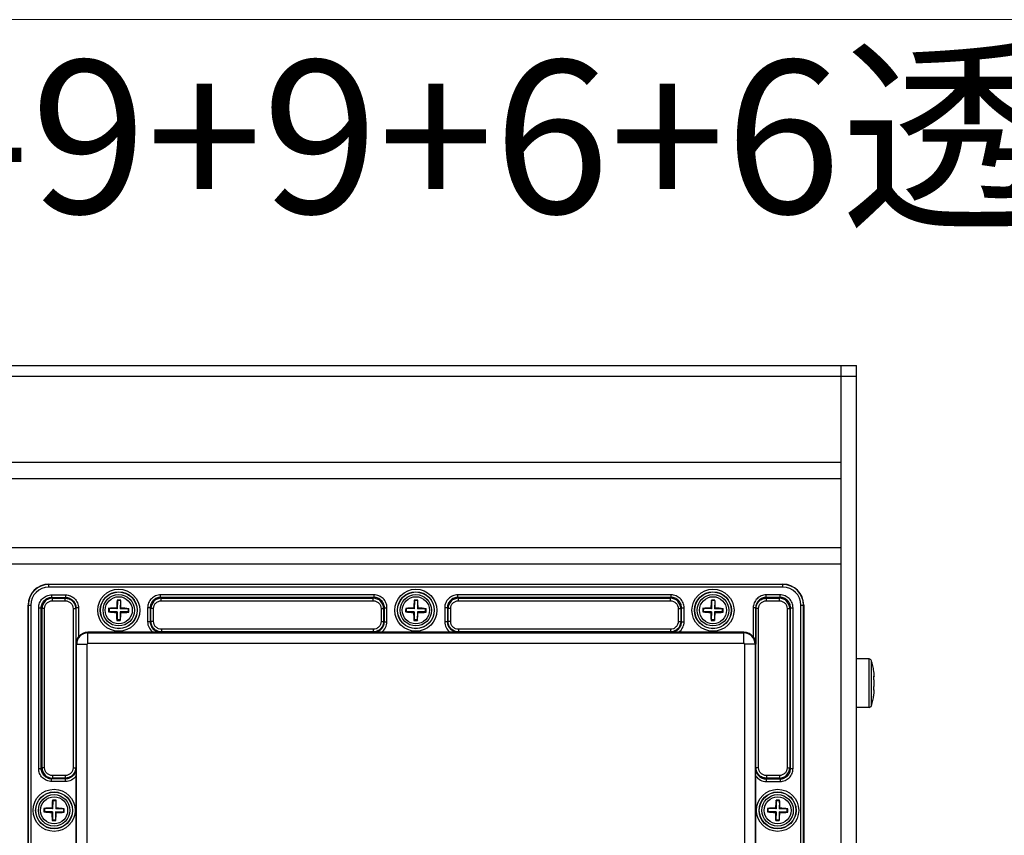
# Model space of a CAD drawing. Units: inches. Extents: x 197 to 15967, y -8417 to 4933.
# Drawn here: x 14629 to 14818, y -6334 to -6178 of the extents above; entities that cross this region are included whole.
import ezdxf

# ---------------------------------------------------------------- set-up
doc = ezdxf.new("R2010")
doc.units = ezdxf.units.IN
doc.layers.add('02___PRT_ALL_AXES', color=7, linetype='Continuous')
doc.layers.add('图框', color=7, linetype='Continuous')
doc.layers.add('尺寸线', color=3, linetype='Continuous', lineweight=13)
doc.styles.add('SLDTEXTSTYLE2', font='simfang.ttf')

msp = doc.modelspace()

# ---------------------------------------------------------------- linework, layer by layer
at = {"color": 7, "linetype": 'Continuous'}
for p, q in [((14413.46, -6244.02), (14789.46, -6244.02)), ((14786.46, -6244.02), (14786.46, -6524.72)), ((14789.46, -6524.72), (14789.46, -6244.02)), ((14413.46, -6246.02), (14789.46, -6246.02)), ((14786.46, -6262.6), (14416.46, -6262.6)), ((14786.46, -6265.75), (14416.46, -6265.75)), ((14786.46, -6278.99), (14416.46, -6278.99)), ((14786.46, -6282.15), (14416.46, -6282.15)), ((14634.56, -6286.52), (14634.56, -6285.97)), ((14634.56, -6285.97), (14775.36, -6285.97)), ((14775.36, -6286.02), (14634.56, -6286.02)), ((14775.36, -6286.52), (14775.36, -6285.97)), ((14775.36, -6286.52), (14634.56, -6286.52)), ((14635.09, -6288.01), (14635.09, -6288.51)), ((14635.09, -6288.01), (14637.75, -6288.01)), ((14637.75, -6288.01), (14637.75, -6288.51)), ((14655.99, -6288.51), (14655.99, -6288.01)), ((14696.93, -6288.01), (14655.99, -6288.01)), ((14696.93, -6288.51), (14696.93, -6288.01)), ((14712.99, -6288.51), (14712.99, -6288.01)), ((14753.93, -6288.01), (14712.99, -6288.01)), ((14753.93, -6288.51), (14753.93, -6288.01)), ((14774.83, -6288.01), (14772.17, -6288.01)), ((14772.17, -6288.51), (14772.17, -6288.01)), ((14774.83, -6288.51), (14774.83, -6288.01)), ((14635.09, -6288.51), (14635.23, -6288.65)), ((14635.09, -6288.51), (14637.75, -6288.51)), ((14635.23, -6289.15), (14635.23, -6288.65)), ((14635.23, -6288.65), (14637.7, -6288.65)), ((14635.23, -6289.15), (14637.7, -6289.15)), ((14637.75, -6288.51), (14637.7, -6288.65)), ((14637.7, -6289.15), (14637.7, -6288.65)), ((14647.69, -6289.12), (14647.65, -6289.03)), ((14647.69, -6289.12), (14647.66, -6290.67)), ((14648.29, -6289.13), (14647.69, -6289.12)), ((14648.29, -6289.13), (14648.26, -6290.68)), ((14648.29, -6289.13), (14648.33, -6289.04)), ((14696.93, -6288.51), (14655.99, -6288.51)), ((14655.99, -6288.51), (14656.13, -6288.65)), ((14656.13, -6289.15), (14656.13, -6288.65)), ((14656.13, -6288.65), (14696.79, -6288.65)), ((14656.13, -6289.15), (14696.79, -6289.15)), ((14696.93, -6288.51), (14696.79, -6288.65)), ((14696.79, -6289.15), (14696.79, -6288.65)), ((14704.69, -6289.12), (14704.65, -6289.03)), ((14704.69, -6289.12), (14704.66, -6290.67)), ((14705.29, -6289.13), (14704.69, -6289.12)), ((14705.29, -6289.13), (14705.26, -6290.68)), ((14705.29, -6289.13), (14705.33, -6289.04)), ((14753.93, -6288.51), (14712.99, -6288.51)), ((14712.99, -6288.51), (14713.13, -6288.65)), ((14713.13, -6289.15), (14713.13, -6288.65)), ((14713.13, -6288.65), (14753.79, -6288.65)), ((14713.13, -6289.15), (14753.79, -6289.15)), ((14753.93, -6288.51), (14753.79, -6288.65)), ((14753.79, -6289.15), (14753.79, -6288.65)), ((14761.69, -6289.12), (14761.65, -6289.03)), ((14761.69, -6289.12), (14761.66, -6290.67)), ((14762.29, -6289.13), (14761.69, -6289.12)), ((14762.29, -6289.13), (14762.26, -6290.68)), ((14762.29, -6289.13), (14762.33, -6289.04)), ((14774.83, -6288.51), (14772.17, -6288.51)), ((14772.17, -6288.51), (14772.21, -6288.65)), ((14772.21, -6288.65), (14774.69, -6288.65)), ((14772.21, -6289.15), (14772.21, -6288.65)), ((14772.21, -6289.15), (14774.69, -6289.15)), ((14774.83, -6288.51), (14774.69, -6288.65)), ((14774.69, -6289.15), (14774.69, -6288.65)), ((14630.56, -6478.77), (14630.56, -6289.97)), ((14630.56, -6289.97), (14631.11, -6289.97)), ((14630.61, -6289.97), (14630.61, -6478.77)), ((14631.11, -6289.97), (14631.11, -6478.77)), ((14632.6, -6321.34), (14632.6, -6290.5)), ((14632.6, -6290.5), (14633.1, -6290.5)), ((14633.1, -6321.34), (14633.1, -6290.5)), ((14633.1, -6290.5), (14633.24, -6290.64)), ((14633.24, -6321.2), (14633.24, -6290.64)), ((14633.74, -6290.64), (14633.24, -6290.64)), ((14633.74, -6321.2), (14633.74, -6290.64)), ((14639.2, -6290.65), (14639.2, -6321.19)), ((14639.2, -6290.65), (14639.7, -6290.65)), ((14639.7, -6290.65), (14639.7, -6321.19)), ((14639.74, -6290.52), (14639.74, -6297.47)), ((14640.24, -6290.52), (14639.74, -6290.52)), ((14640.24, -6290.52), (14640.24, -6296.06)), ((14646.1, -6291.24), (14646, -6291.28)), ((14646.11, -6290.64), (14646.01, -6290.6)), ((14646.11, -6290.64), (14646.1, -6291.24)), ((14647.65, -6291.27), (14646.1, -6291.24)), ((14647.66, -6290.67), (14646.11, -6290.64)), ((14647.65, -6291.27), (14647.53, -6291.39)), ((14647.66, -6290.67), (14647.54, -6290.54)), ((14647.65, -6291.27), (14647.63, -6292.82)), ((14648.25, -6291.28), (14648.23, -6292.83)), ((14648.25, -6291.28), (14648.37, -6291.4)), ((14649.8, -6291.3), (14648.25, -6291.28)), ((14648.26, -6290.68), (14648.39, -6290.56)), ((14649.81, -6290.7), (14648.26, -6290.68)), ((14649.8, -6291.3), (14649.81, -6290.7)), ((14649.8, -6291.3), (14649.9, -6291.34)), ((14649.81, -6290.7), (14649.91, -6290.67)), ((14653.5, -6290.5), (14653.5, -6293.16)), ((14654, -6290.5), (14653.5, -6290.5)), ((14654, -6290.5), (14654, -6293.16)), ((14654, -6290.5), (14654.14, -6290.64)), ((14654.14, -6293.12), (14654.14, -6290.64)), ((14654.64, -6290.64), (14654.14, -6290.64)), ((14654.64, -6293.12), (14654.64, -6290.64)), ((14698.28, -6290.64), (14698.28, -6293.12)), ((14698.28, -6290.64), (14698.78, -6290.64)), ((14698.92, -6290.5), (14698.78, -6290.64)), ((14698.78, -6290.64), (14698.78, -6293.12)), ((14698.92, -6293.16), (14698.92, -6290.5)), ((14698.92, -6290.5), (14699.42, -6290.5)), ((14699.42, -6293.16), (14699.42, -6290.5)), ((14703.1, -6291.24), (14703, -6291.28)), ((14703.11, -6290.64), (14703.01, -6290.6)), ((14703.11, -6290.64), (14703.1, -6291.24)), ((14704.65, -6291.27), (14703.1, -6291.24)), ((14704.66, -6290.67), (14703.11, -6290.64)), ((14704.65, -6291.27), (14704.53, -6291.39)), ((14704.66, -6290.67), (14704.54, -6290.54)), ((14704.65, -6291.27), (14704.63, -6292.82)), ((14705.25, -6291.28), (14705.23, -6292.83)), ((14706.8, -6291.3), (14705.25, -6291.28)), ((14705.25, -6291.28), (14705.37, -6291.4)), ((14705.26, -6290.68), (14705.39, -6290.56)), ((14706.81, -6290.7), (14705.26, -6290.68)), ((14706.8, -6291.3), (14706.81, -6290.7)), ((14706.8, -6291.3), (14706.9, -6291.34)), ((14706.81, -6290.7), (14706.91, -6290.67)), ((14710.5, -6290.5), (14710.5, -6293.16)), ((14711, -6290.5), (14710.5, -6290.5)), ((14711, -6290.5), (14711, -6293.16)), ((14711, -6290.5), (14711.14, -6290.64)), ((14711.14, -6293.12), (14711.14, -6290.64)), ((14711.64, -6290.64), (14711.14, -6290.64)), ((14711.64, -6293.12), (14711.64, -6290.64)), ((14755.28, -6290.64), (14755.78, -6290.64)), ((14755.28, -6290.64), (14755.28, -6293.12)), ((14755.92, -6290.5), (14755.78, -6290.64)), ((14755.78, -6290.64), (14755.78, -6293.12)), ((14755.92, -6290.5), (14756.42, -6290.5)), ((14755.92, -6293.16), (14755.92, -6290.5)), ((14756.42, -6293.16), (14756.42, -6290.5)), ((14760.1, -6291.24), (14760, -6291.28)), ((14760.11, -6290.64), (14760.01, -6290.6)), ((14760.11, -6290.64), (14760.1, -6291.24)), ((14761.65, -6291.27), (14760.1, -6291.24)), ((14761.66, -6290.67), (14760.11, -6290.64)), ((14761.65, -6291.27), (14761.53, -6291.39)), ((14761.66, -6290.67), (14761.54, -6290.54)), ((14761.65, -6291.27), (14761.63, -6292.82)), ((14762.25, -6291.28), (14762.23, -6292.83)), ((14763.8, -6291.3), (14762.25, -6291.28)), ((14762.25, -6291.28), (14762.37, -6291.4)), ((14762.26, -6290.68), (14762.39, -6290.56)), ((14763.81, -6290.7), (14762.26, -6290.68)), ((14763.8, -6291.3), (14763.81, -6290.7)), ((14763.8, -6291.3), (14763.9, -6291.34)), ((14763.81, -6290.7), (14763.91, -6290.67)), ((14770.17, -6290.52), (14769.67, -6290.52)), ((14769.67, -6290.52), (14769.67, -6296.06)), ((14770.17, -6290.52), (14770.17, -6297.47)), ((14770.71, -6290.65), (14770.21, -6290.65)), ((14770.21, -6321.19), (14770.21, -6290.65)), ((14770.71, -6321.19), (14770.71, -6290.65)), ((14776.18, -6290.64), (14776.68, -6290.64)), ((14776.18, -6290.64), (14776.18, -6321.2)), ((14776.82, -6290.5), (14776.68, -6290.64)), ((14776.68, -6290.64), (14776.68, -6321.2)), ((14776.82, -6290.5), (14777.32, -6290.5)), ((14776.82, -6321.34), (14776.82, -6290.5)), ((14777.32, -6321.34), (14777.32, -6290.5)), ((14778.81, -6289.97), (14779.36, -6289.97)), ((14778.81, -6478.77), (14778.81, -6289.97)), ((14779.31, -6478.77), (14779.31, -6289.97)), ((14779.36, -6289.97), (14779.36, -6478.77)), ((14647.63, -6292.82), (14647.59, -6292.91)), ((14648.23, -6292.83), (14647.63, -6292.82)), ((14648.23, -6292.83), (14648.26, -6292.92)), ((14654, -6293.16), (14653.5, -6293.16)), ((14654, -6293.16), (14654.14, -6293.12)), ((14654.64, -6293.12), (14654.14, -6293.12)), ((14698.28, -6293.12), (14698.78, -6293.12)), ((14698.92, -6293.16), (14698.78, -6293.12)), ((14698.92, -6293.16), (14699.42, -6293.16)), ((14704.63, -6292.82), (14704.59, -6292.91)), ((14705.23, -6292.83), (14704.63, -6292.82)), ((14705.23, -6292.83), (14705.26, -6292.92)), ((14711, -6293.16), (14710.5, -6293.16)), ((14711, -6293.16), (14711.14, -6293.12)), ((14711.64, -6293.12), (14711.14, -6293.12)), ((14755.28, -6293.12), (14755.78, -6293.12)), ((14755.92, -6293.16), (14755.78, -6293.12)), ((14755.92, -6293.16), (14756.42, -6293.16)), ((14761.63, -6292.82), (14761.59, -6292.91)), ((14762.23, -6292.83), (14761.63, -6292.82)), ((14762.23, -6292.83), (14762.26, -6292.92)), ((14642.06, -6297.3), (14642.06, -6295.17)), ((14654.52, -6295.17), (14642.06, -6295.17)), ((14642.06, -6295.3), (14767.86, -6295.3)), ((14656, -6295.16), (14654.52, -6295.17)), ((14656, -6295.16), (14656.14, -6295.12)), ((14656.14, -6294.62), (14656.14, -6295.12)), ((14696.78, -6294.62), (14656.14, -6294.62)), ((14696.78, -6295.12), (14656.14, -6295.12)), ((14696.78, -6294.62), (14696.78, -6295.12)), ((14696.91, -6295.16), (14696.78, -6295.12)), ((14698.4, -6295.17), (14696.91, -6295.16)), ((14711.52, -6295.17), (14698.4, -6295.17)), ((14713, -6295.16), (14711.52, -6295.17)), ((14713, -6295.16), (14713.14, -6295.12)), ((14713.14, -6294.62), (14713.14, -6295.12)), ((14753.78, -6294.62), (14713.14, -6294.62)), ((14753.78, -6295.12), (14713.14, -6295.12)), ((14753.78, -6294.62), (14753.78, -6295.12)), ((14753.91, -6295.16), (14753.78, -6295.12)), ((14755.4, -6295.17), (14753.91, -6295.16)), ((14767.52, -6295.17), (14755.4, -6295.17)), ((14767.86, -6295.17), (14757.4, -6295.17)), ((14767.86, -6297.3), (14767.86, -6295.17)), ((14639.74, -6297.47), (14641.88, -6297.47)), ((14639.88, -6342.37), (14639.88, -6297.47)), ((14641.88, -6342.37), (14641.88, -6297.47)), ((14642.06, -6297.3), (14767.86, -6297.3)), ((14770.17, -6297.47), (14768.03, -6297.47)), ((14768.03, -6297.47), (14768.03, -6471.27)), ((14770.03, -6297.47), (14770.03, -6471.27)), ((14791.9, -6300.32), (14789.46, -6300.32)), ((14791.9, -6309.62), (14791.9, -6300.32)), ((14792.38, -6309.28), (14792.38, -6300.66)), ((14792.83, -6302.77), (14792.82, -6302.64)), ((14792.83, -6302.8), (14792.83, -6302.77)), ((14792.84, -6302.88), (14792.83, -6302.8)), ((14792.89, -6303.67), (14792.82, -6303.67)), ((14792.89, -6303.67), (14792.82, -6303.67)), ((14792.83, -6303.61), (14792.84, -6303.61)), ((14792.84, -6303.6), (14792.84, -6303.61)), ((14792.86, -6303.62), (14792.89, -6303.67)), ((14792.89, -6303.67), (14792.89, -6303.67)), ((14792.89, -6303.67), (14792.9, -6303.67)), ((14792.9, -6303.62), (14792.9, -6303.58)), ((14792.9, -6303.64), (14792.9, -6303.62)), ((14792.9, -6303.65), (14792.9, -6303.64)), ((14792.9, -6303.66), (14792.9, -6303.65)), ((14792.9, -6303.67), (14792.9, -6303.66)), ((14792.89, -6306.26), (14792.82, -6306.26)), ((14792.89, -6306.27), (14792.82, -6306.27)), ((14792.83, -6306.33), (14792.84, -6306.33)), ((14792.89, -6306.27), (14792.84, -6306.33)), ((14792.84, -6306.33), (14792.84, -6306.33)), ((14792.89, -6306.26), (14792.89, -6306.27)), ((14792.9, -6306.27), (14792.89, -6306.27)), ((14792.9, -6306.28), (14792.9, -6306.27)), ((14792.9, -6306.29), (14792.9, -6306.28)), ((14792.9, -6306.32), (14792.9, -6306.29)), ((14792.9, -6306.29), (14792.9, -6306.29)), ((14792.9, -6306.36), (14792.9, -6306.32)), ((14792.82, -6307.3), (14792.83, -6307.17)), ((14792.83, -6307.14), (14792.84, -6307.06)), ((14792.83, -6307.17), (14792.83, -6307.14)), ((14791.9, -6309.62), (14789.46, -6309.62)), ((14632.6, -6321.34), (14633.1, -6321.34)), ((14633.1, -6321.34), (14633.24, -6321.2)), ((14633.74, -6321.2), (14633.24, -6321.2)), ((14639.2, -6321.19), (14639.7, -6321.19)), ((14639.74, -6321.33), (14639.7, -6321.19)), ((14639.74, -6321.33), (14639.75, -6322.81)), ((14770.16, -6322.81), (14770.17, -6321.33)), ((14770.17, -6321.33), (14770.21, -6321.19)), ((14770.71, -6321.19), (14770.21, -6321.19)), ((14776.18, -6321.2), (14776.68, -6321.2)), ((14776.82, -6321.34), (14776.68, -6321.2)), ((14776.82, -6321.34), (14777.32, -6321.34)), ((14635.09, -6323.33), (14635.23, -6323.19)), ((14635.09, -6323.83), (14635.09, -6323.33)), ((14637.75, -6323.33), (14635.09, -6323.33)), ((14637.75, -6323.83), (14635.09, -6323.83)), ((14635.23, -6322.69), (14635.23, -6323.19)), ((14637.7, -6322.69), (14635.23, -6322.69)), ((14637.7, -6323.19), (14635.23, -6323.19)), ((14637.7, -6322.69), (14637.7, -6323.19)), ((14637.75, -6323.33), (14637.7, -6323.19)), ((14637.75, -6323.83), (14637.75, -6323.33)), ((14639.75, -6322.81), (14639.75, -6335.93)), ((14770.16, -6335.93), (14770.16, -6322.81)), ((14772.17, -6323.33), (14772.21, -6323.19)), ((14772.17, -6323.33), (14774.83, -6323.33)), ((14772.17, -6323.33), (14772.17, -6323.83)), ((14772.17, -6323.83), (14774.83, -6323.83)), ((14774.69, -6322.69), (14772.21, -6322.69)), ((14772.21, -6322.69), (14772.21, -6323.19)), ((14774.69, -6323.19), (14772.21, -6323.19)), ((14774.69, -6322.69), (14774.69, -6323.19)), ((14774.83, -6323.33), (14774.69, -6323.19)), ((14774.83, -6323.33), (14774.83, -6323.83)), ((14635.29, -6327.52), (14635.25, -6327.43)), ((14635.29, -6327.52), (14635.26, -6329.07)), ((14635.89, -6327.53), (14635.29, -6327.52)), ((14635.89, -6327.53), (14635.86, -6329.08)), ((14635.89, -6327.53), (14635.93, -6327.44)), ((14774.09, -6327.52), (14774.05, -6327.43)), ((14774.09, -6327.52), (14774.06, -6329.07)), ((14774.69, -6327.53), (14774.09, -6327.52)), ((14774.69, -6327.53), (14774.66, -6329.08)), ((14774.69, -6327.53), (14774.73, -6327.44)), ((14633.71, -6329.04), (14633.61, -6329)), ((14633.71, -6329.04), (14633.7, -6329.64)), ((14635.26, -6329.07), (14633.71, -6329.04)), ((14635.26, -6329.07), (14635.14, -6328.94)), ((14635.86, -6329.08), (14635.99, -6328.96)), ((14637.41, -6329.1), (14635.86, -6329.08)), ((14637.4, -6329.7), (14637.41, -6329.1)), ((14637.41, -6329.1), (14637.51, -6329.07)), ((14772.51, -6329.04), (14772.41, -6329)), ((14772.51, -6329.04), (14772.5, -6329.64)), ((14774.06, -6329.07), (14772.51, -6329.04)), ((14774.06, -6329.07), (14773.94, -6328.94)), ((14774.66, -6329.08), (14774.79, -6328.96)), ((14776.21, -6329.1), (14774.66, -6329.08)), ((14776.2, -6329.7), (14776.21, -6329.1)), ((14776.21, -6329.1), (14776.31, -6329.07)), ((14633.7, -6329.64), (14633.6, -6329.68)), ((14635.25, -6329.67), (14633.7, -6329.64)), ((14635.25, -6329.67), (14635.13, -6329.79)), ((14635.23, -6331.22), (14635.19, -6331.31)), ((14635.25, -6329.67), (14635.23, -6331.22)), ((14635.83, -6331.23), (14635.23, -6331.22)), ((14635.85, -6329.68), (14635.83, -6331.23)), ((14635.83, -6331.23), (14635.86, -6331.32)), ((14635.85, -6329.68), (14635.97, -6329.8)), ((14637.4, -6329.7), (14635.85, -6329.68)), ((14637.4, -6329.7), (14637.5, -6329.74)), ((14772.5, -6329.64), (14772.4, -6329.68)), ((14774.05, -6329.67), (14772.5, -6329.64)), ((14774.05, -6329.67), (14773.93, -6329.79)), ((14774.03, -6331.22), (14773.99, -6331.31)), ((14774.05, -6329.67), (14774.03, -6331.22)), ((14774.63, -6331.23), (14774.03, -6331.22)), ((14774.65, -6329.68), (14774.63, -6331.23)), ((14774.63, -6331.23), (14774.66, -6331.32)), ((14776.2, -6329.7), (14774.65, -6329.68)), ((14774.65, -6329.68), (14774.77, -6329.8)), ((14776.2, -6329.7), (14776.3, -6329.74))]:
    msp.add_line(p, q, dxfattribs=at)
for centre, radius in [((14647.96, -6290.97), 4.04), ((14647.96, -6290.97), 3.54), ((14647.96, -6290.97), 3.51), ((14647.96, -6290.97), 3.01), ((14704.96, -6290.97), 4.04), ((14704.96, -6290.97), 3.54), ((14704.96, -6290.97), 3.51), ((14704.96, -6290.97), 3.01), ((14761.96, -6290.97), 4.04), ((14761.96, -6290.97), 3.54), ((14761.96, -6290.97), 3.51), ((14761.96, -6290.97), 3.01), ((14635.56, -6329.37), 4.04), ((14635.56, -6329.37), 3.54), ((14774.36, -6329.37), 4.04), ((14774.36, -6329.37), 3.54), ((14635.56, -6329.37), 3.51), ((14635.56, -6329.37), 3.01), ((14774.36, -6329.37), 3.51), ((14774.36, -6329.37), 3.01)]:
    msp.add_circle(centre, radius, dxfattribs=at)
for centre, radius, start, end in [((14634.56, -6289.97), 4, 90, 180), ((14634.56, -6289.97), 3.95, 90, 180), ((14775.36, -6289.97), 4, 0, 90), ((14775.36, -6289.97), 3.95, 0, 90), ((14634.56, -6289.97), 3.45, 90, 180), ((14775.36, -6289.97), 3.45, 0, 90), ((14635.23, -6290.65), 1.99, 90.0716, 179.928), ((14674.18, -6291.69), 26.66, 174.2551, 177.5243), ((14647.82, -6300.05), 11.02, 89.101, 90.8538), ((14647.82, -6300.05), 11.02, 87.3478, 89.1008), ((14621.65, -6290.87), 26.74, 0.682, 3.9423), ((14656.13, -6290.65), 1.99, 90.0716, 179.928), ((14696.78, -6290.65), 1.99, 0.0716, 89.928), ((14731.18, -6291.69), 26.66, 174.2551, 177.5243), ((14704.82, -6300.05), 11.02, 89.101, 90.8538), ((14704.82, -6300.05), 11.02, 87.3478, 89.1008), ((14678.65, -6290.87), 26.74, 0.682, 3.9423), ((14713.13, -6290.65), 1.99, 90.0716, 179.928), ((14753.78, -6290.65), 1.99, 0.0716, 89.928), ((14788.18, -6291.69), 26.66, 174.2551, 177.5243), ((14761.82, -6300.05), 11.02, 89.101, 90.8538), ((14761.82, -6300.05), 11.02, 87.3478, 89.1008), ((14735.65, -6290.87), 26.74, 0.682, 3.9423), ((14774.68, -6290.65), 1.99, 0.0716, 89.928), ((14656.1, -6291.1), 10.1, 177.1913, 181.0104), ((14648.68, -6264.77), 26.65, 264.2354, 267.5249), ((14647.86, -6317.27), 26.73, 90.6819, 93.9614), ((14674.26, -6291.07), 26.74, 180.682, 183.9423), ((14621.74, -6290.25), 26.66, 354.2551, 357.5243), ((14648.06, -6264.68), 26.73, 270.6819, 273.9614), ((14647.24, -6317.18), 26.65, 84.2354, 87.5249), ((14639.82, -6290.84), 10.1, 357.1913, 1.0104), ((14713.1, -6291.1), 10.1, 177.1913, 181.0104), ((14705.68, -6264.77), 26.65, 264.2354, 267.5249), ((14704.86, -6317.27), 26.73, 90.6819, 93.9614), ((14731.26, -6291.07), 26.74, 180.682, 183.9423), ((14678.74, -6290.25), 26.66, 354.2551, 357.5243), ((14705.06, -6264.68), 26.73, 270.6819, 273.9614), ((14704.24, -6317.18), 26.65, 84.2354, 87.5249), ((14696.82, -6290.84), 10.1, 357.1913, 1.0104), ((14770.1, -6291.1), 10.1, 177.1913, 181.0104), ((14762.68, -6264.77), 26.65, 264.2354, 267.5249), ((14761.86, -6317.27), 26.73, 90.6819, 93.9614), ((14788.26, -6291.07), 26.74, 180.682, 183.9423), ((14735.74, -6290.25), 26.66, 354.2551, 357.5243), ((14762.06, -6264.68), 26.73, 270.6819, 273.9614), ((14761.24, -6317.18), 26.65, 84.2354, 87.5249), ((14753.82, -6290.84), 10.1, 357.1913, 1.0104), ((14648.1, -6281.9), 11.02, 267.3478, 269.1008), ((14648.1, -6281.9), 11.02, 269.101, 270.8538), ((14705.1, -6281.9), 11.02, 267.3478, 269.1008), ((14705.1, -6281.9), 11.02, 269.101, 270.8538), ((14762.1, -6281.9), 11.02, 267.3478, 269.1008), ((14762.1, -6281.9), 11.02, 269.101, 270.8538), ((14642.06, -6297.47), 2.17, 90, 180), ((14642.06, -6297.47), 2.3, 90, 142.051), ((14767.86, -6297.47), 2.3, 37.949, 90), ((14767.86, -6297.47), 2.17, 0, 90), ((14642.06, -6297.47), 0.175, 90, 180), ((14767.86, -6297.47), 0.175, 0, 90), ((14791.9, -6300.82), 0.5, 18.22, 90), ((14779.47, -6304.31), 13.45, 5.3545, 6.1313), ((14779.15, -6304.34), 13.77, 4.9807, 5.3559), ((14778.93, -6304.36), 13.99, 4.5875, 4.9807), ((14792.54, -6303.89), 0.41, 39.9698, 42.9643), ((14782.08, -6305.54), 10.84, 4.2966, 6.9169), ((14778.56, -6304.39), 14.36, 3.8219, 4.5858), ((14787.82, -6303.77), 5.08, 3.2352, 3.8402), ((14788.51, -6303.74), 4.39, 3.05, 3.23), ((14789.27, -6303.7), 3.63, 2.484, 3.0677), ((14789.94, -6303.67), 2.96, 2.1298, 2.4819), ((14790.63, -6303.64), 2.27, 1.5084, 2.1486), ((14782.08, -6304.39), 10.84, 353.0831, 355.7034), ((14779.47, -6305.62), 13.45, 353.8687, 354.6455), ((14779.15, -6305.59), 13.77, 354.6441, 355.0193), ((14778.93, -6305.57), 13.99, 355.0193, 355.4125), ((14778.56, -6305.55), 14.36, 355.4142, 356.1781), ((14789.1, -6306.23), 3.8, 356.9453, 357.5031), ((14788.51, -6306.2), 4.39, 356.77, 356.95), ((14787.62, -6306.15), 5.28, 356.171, 356.7535), ((14790.51, -6306.29), 2.39, 357.8677, 358.4753), ((14789.94, -6306.27), 2.96, 357.5181, 357.8702), ((14791.9, -6309.12), 0.5, 270, 341.78), ((14635.23, -6321.2), 1.99, 180.0716, 269.928), ((14774.68, -6321.2), 1.99, 270.0716, 359.928), ((14661.78, -6330.09), 26.66, 174.2551, 177.5243), ((14635.42, -6338.45), 11.02, 89.101, 90.8538), ((14635.42, -6338.45), 11.02, 87.3478, 89.1008), ((14609.25, -6329.27), 26.74, 0.682, 3.9423), ((14800.58, -6330.09), 26.66, 174.2551, 177.5243), ((14774.22, -6338.45), 11.02, 89.101, 90.8538), ((14774.22, -6338.45), 11.02, 87.3478, 89.1008), ((14748.05, -6329.27), 26.74, 0.682, 3.9423), ((14643.7, -6329.5), 10.1, 177.1913, 181.0104), ((14635.46, -6355.67), 26.73, 90.6819, 93.9614), ((14634.84, -6355.58), 26.65, 84.2354, 87.5249), ((14627.42, -6329.24), 10.1, 357.1913, 1.0104), ((14782.5, -6329.5), 10.1, 177.1913, 181.0104), ((14774.26, -6355.67), 26.73, 90.6819, 93.9614), ((14773.64, -6355.58), 26.65, 84.2354, 87.5249), ((14766.22, -6329.24), 10.1, 357.1913, 1.0104), ((14636.28, -6303.17), 26.65, 264.2354, 267.5249), ((14661.86, -6329.47), 26.74, 180.682, 183.9423), ((14635.7, -6320.3), 11.02, 267.3478, 269.1008), ((14635.7, -6320.3), 11.02, 269.101, 270.8538), ((14609.34, -6328.65), 26.66, 354.2551, 357.5243), ((14635.66, -6303.08), 26.73, 270.6819, 273.9614), ((14775.08, -6303.17), 26.65, 264.2354, 267.5249), ((14800.66, -6329.47), 26.74, 180.682, 183.9423), ((14774.5, -6320.3), 11.02, 267.3478, 269.1008), ((14774.5, -6320.3), 11.02, 269.101, 270.8538), ((14748.14, -6328.65), 26.66, 354.2551, 357.5243), ((14774.46, -6303.08), 26.73, 270.6819, 273.9614)]:
    msp.add_arc(centre, radius, start, end, dxfattribs=at)
for points, knots in [([(14632.6, -6290.5), (14632.6, -6290.18), (14632.73, -6289.52), (14633.28, -6288.7), (14634.11, -6288.14), (14634.77, -6288.01), (14635.09, -6288.01)], [0, 0, 0, 0, 0.249993, 0.499925, 0.749867, 1, 1, 1, 1]), ([(14637.75, -6288.01), (14638.07, -6288.01), (14638.73, -6288.14), (14639.56, -6288.7), (14640.11, -6289.53), (14640.24, -6290.19), (14640.24, -6290.52)], [0, 0, 0, 0, 0.249974, 0.499906, 0.74986, 1, 1, 1, 1]), ([(14655.99, -6288.01), (14655.67, -6288.01), (14655.01, -6288.14), (14654.18, -6288.7), (14653.63, -6289.53), (14653.5, -6290.18), (14653.5, -6290.5)], [0, 0, 0, 0, 0.250317, 0.500333, 0.750126, 1, 1, 1, 1]), ([(14699.42, -6290.5), (14699.42, -6290.18), (14699.29, -6289.52), (14698.73, -6288.7), (14697.9, -6288.14), (14697.25, -6288.01), (14696.93, -6288.01)], [0, 0, 0, 0, 0.250317, 0.500333, 0.750126, 1, 1, 1, 1]), ([(14712.99, -6288.01), (14712.67, -6288.01), (14712.01, -6288.14), (14711.18, -6288.7), (14710.63, -6289.53), (14710.5, -6290.18), (14710.5, -6290.5)], [0, 0, 0, 0, 0.250317, 0.500333, 0.750126, 1, 1, 1, 1]), ([(14756.42, -6290.5), (14756.42, -6290.18), (14756.29, -6289.52), (14755.73, -6288.7), (14754.9, -6288.14), (14754.25, -6288.01), (14753.93, -6288.01)], [0, 0, 0, 0, 0.250317, 0.500333, 0.750126, 1, 1, 1, 1]), ([(14772.17, -6288.01), (14771.84, -6288.01), (14771.19, -6288.14), (14770.36, -6288.7), (14769.8, -6289.54), (14769.67, -6290.19), (14769.67, -6290.52)], [0, 0, 0, 0, 0.250299, 0.500316, 0.750118, 1, 1, 1, 1]), ([(14777.32, -6290.5), (14777.32, -6290.18), (14777.19, -6289.52), (14776.63, -6288.7), (14775.8, -6288.14), (14775.15, -6288.01), (14774.83, -6288.01)], [0, 0, 0, 0, 0.250317, 0.500333, 0.750126, 1, 1, 1, 1]), ([(14633.1, -6290.5), (14633.1, -6290.24), (14633.2, -6289.72), (14633.64, -6289.06), (14634.31, -6288.61), (14634.83, -6288.51), (14635.09, -6288.51)], [0, 0, 0, 0, 0.249982, 0.499924, 0.749879, 1, 1, 1, 1]), ([(14633.74, -6290.64), (14633.74, -6290.45), (14633.81, -6290.05), (14634.14, -6289.56), (14634.64, -6289.23), (14635.04, -6289.15), (14635.23, -6289.15)], [0, 0, 0, 0, 0.250161, 0.500221, 0.750211, 1, 1, 1, 1]), ([(14637.7, -6288.65), (14637.97, -6288.65), (14638.49, -6288.76), (14639.15, -6289.2), (14639.6, -6289.87), (14639.7, -6290.39), (14639.7, -6290.65)], [0, 0, 0, 0, 0.250173, 0.500252, 0.750242, 1, 1, 1, 1]), ([(14637.7, -6289.15), (14637.9, -6289.15), (14638.29, -6289.23), (14638.79, -6289.56), (14639.12, -6290.06), (14639.2, -6290.46), (14639.2, -6290.65)], [0, 0, 0, 0, 0.250149, 0.500212, 0.750208, 1, 1, 1, 1]), ([(14637.75, -6288.51), (14638.01, -6288.51), (14638.53, -6288.62), (14639.2, -6289.06), (14639.64, -6289.73), (14639.74, -6290.26), (14639.74, -6290.52)], [0, 0, 0, 0, 0.249989, 0.499933, 0.749882, 1, 1, 1, 1]), ([(14655.99, -6288.51), (14655.73, -6288.51), (14655.21, -6288.61), (14654.54, -6289.06), (14654.1, -6289.72), (14654, -6290.24), (14654, -6290.5)], [0, 0, 0, 0, 0.250306, 0.500335, 0.750138, 1, 1, 1, 1]), ([(14654.64, -6290.64), (14654.64, -6290.45), (14654.71, -6290.05), (14655.04, -6289.56), (14655.54, -6289.23), (14655.94, -6289.15), (14656.13, -6289.15)], [0, 0, 0, 0, 0.250161, 0.500221, 0.750211, 1, 1, 1, 1]), ([(14696.79, -6289.15), (14696.98, -6289.15), (14697.37, -6289.23), (14697.87, -6289.56), (14698.2, -6290.06), (14698.28, -6290.45), (14698.28, -6290.64)], [0, 0, 0, 0, 0.250161, 0.500221, 0.750211, 1, 1, 1, 1]), ([(14698.92, -6290.5), (14698.92, -6290.24), (14698.82, -6289.72), (14698.37, -6289.06), (14697.71, -6288.61), (14697.19, -6288.51), (14696.93, -6288.51)], [0, 0, 0, 0, 0.250306, 0.500335, 0.750138, 1, 1, 1, 1]), ([(14712.99, -6288.51), (14712.73, -6288.51), (14712.21, -6288.61), (14711.54, -6289.06), (14711.1, -6289.72), (14711, -6290.24), (14711, -6290.5)], [0, 0, 0, 0, 0.250306, 0.500335, 0.750138, 1, 1, 1, 1]), ([(14711.64, -6290.64), (14711.64, -6290.45), (14711.71, -6290.05), (14712.04, -6289.56), (14712.54, -6289.23), (14712.94, -6289.15), (14713.13, -6289.15)], [0, 0, 0, 0, 0.250161, 0.500221, 0.750211, 1, 1, 1, 1]), ([(14753.79, -6289.15), (14753.98, -6289.15), (14754.37, -6289.23), (14754.87, -6289.56), (14755.2, -6290.06), (14755.28, -6290.45), (14755.28, -6290.64)], [0, 0, 0, 0, 0.250161, 0.500221, 0.750211, 1, 1, 1, 1]), ([(14755.92, -6290.5), (14755.92, -6290.24), (14755.82, -6289.72), (14755.37, -6289.06), (14754.71, -6288.61), (14754.19, -6288.51), (14753.93, -6288.51)], [0, 0, 0, 0, 0.250306, 0.500335, 0.750138, 1, 1, 1, 1]), ([(14772.17, -6288.51), (14771.91, -6288.51), (14771.38, -6288.62), (14770.72, -6289.06), (14770.28, -6289.73), (14770.17, -6290.26), (14770.17, -6290.52)], [0, 0, 0, 0, 0.250315, 0.500343, 0.75014, 1, 1, 1, 1]), ([(14770.21, -6290.65), (14770.21, -6290.39), (14770.32, -6289.86), (14770.76, -6289.2), (14771.43, -6288.75), (14771.95, -6288.65), (14772.21, -6288.65)], [0, 0, 0, 0, 0.250185, 0.500293, 0.750278, 1, 1, 1, 1]), ([(14770.71, -6290.65), (14770.71, -6290.46), (14770.79, -6290.06), (14771.12, -6289.56), (14771.62, -6289.23), (14772.02, -6289.15), (14772.21, -6289.15)], [0, 0, 0, 0, 0.250218, 0.500334, 0.750302, 1, 1, 1, 1]), ([(14774.69, -6289.15), (14774.88, -6289.15), (14775.27, -6289.23), (14775.77, -6289.56), (14776.1, -6290.06), (14776.18, -6290.45), (14776.18, -6290.64)], [0, 0, 0, 0, 0.250161, 0.500221, 0.750211, 1, 1, 1, 1]), ([(14776.82, -6290.5), (14776.82, -6290.24), (14776.72, -6289.72), (14776.27, -6289.06), (14775.61, -6288.61), (14775.09, -6288.51), (14774.83, -6288.51)], [0, 0, 0, 0, 0.250306, 0.500335, 0.750138, 1, 1, 1, 1]), ([(14653.5, -6293.16), (14653.5, -6293.55), (14653.68, -6294.33), (14654.21, -6294.94), (14654.52, -6295.17)], [0, 0, 0, 0, 0.499936, 1, 1, 1, 1]), ([(14654, -6293.16), (14654, -6293.42), (14654.1, -6293.95), (14654.55, -6294.61), (14655.22, -6295.05), (14655.74, -6295.16), (14656, -6295.16)], [0, 0, 0, 0, 0.249967, 0.499972, 0.749974, 1, 1, 1, 1]), ([(14656.14, -6295.12), (14655.88, -6295.12), (14655.35, -6295.01), (14654.69, -6294.57), (14654.24, -6293.9), (14654.14, -6293.38), (14654.14, -6293.12)], [0, 0, 0, 0, 0.250185, 0.500293, 0.750278, 1, 1, 1, 1]), ([(14656.14, -6294.62), (14655.94, -6294.62), (14655.55, -6294.54), (14655.05, -6294.21), (14654.71, -6293.71), (14654.64, -6293.31), (14654.64, -6293.12)], [0, 0, 0, 0, 0.250218, 0.500334, 0.750302, 1, 1, 1, 1]), ([(14698.28, -6293.12), (14698.28, -6293.31), (14698.2, -6293.71), (14697.87, -6294.21), (14697.37, -6294.54), (14696.97, -6294.62), (14696.78, -6294.62)], [0, 0, 0, 0, 0.250149, 0.500212, 0.750208, 1, 1, 1, 1]), ([(14698.78, -6293.12), (14698.78, -6293.38), (14698.67, -6293.9), (14698.23, -6294.57), (14697.56, -6295.01), (14697.04, -6295.12), (14696.78, -6295.12)], [0, 0, 0, 0, 0.250173, 0.500252, 0.750242, 1, 1, 1, 1]), ([(14696.91, -6295.16), (14697.17, -6295.16), (14697.7, -6295.05), (14698.37, -6294.61), (14698.81, -6293.95), (14698.92, -6293.42), (14698.92, -6293.16)], [0, 0, 0, 0, 0.250033, 0.50004, 0.750048, 1, 1, 1, 1]), ([(14698.4, -6295.17), (14698.71, -6294.94), (14699.23, -6294.33), (14699.42, -6293.55), (14699.42, -6293.16)], [0, 0, 0, 0, 0.500076, 1, 1, 1, 1]), ([(14710.5, -6293.16), (14710.5, -6293.55), (14710.68, -6294.33), (14711.21, -6294.94), (14711.52, -6295.17)], [0, 0, 0, 0, 0.499936, 1, 1, 1, 1]), ([(14711, -6293.16), (14711, -6293.42), (14711.1, -6293.95), (14711.55, -6294.61), (14712.22, -6295.05), (14712.74, -6295.16), (14713, -6295.16)], [0, 0, 0, 0, 0.249967, 0.499972, 0.749974, 1, 1, 1, 1]), ([(14713.14, -6295.12), (14712.88, -6295.12), (14712.35, -6295.01), (14711.69, -6294.57), (14711.24, -6293.9), (14711.14, -6293.38), (14711.14, -6293.12)], [0, 0, 0, 0, 0.250185, 0.500293, 0.750278, 1, 1, 1, 1]), ([(14713.14, -6294.62), (14712.94, -6294.62), (14712.55, -6294.54), (14712.05, -6294.21), (14711.71, -6293.71), (14711.64, -6293.31), (14711.64, -6293.12)], [0, 0, 0, 0, 0.250218, 0.500334, 0.750302, 1, 1, 1, 1]), ([(14755.28, -6293.12), (14755.28, -6293.31), (14755.2, -6293.71), (14754.87, -6294.21), (14754.37, -6294.54), (14753.97, -6294.62), (14753.78, -6294.62)], [0, 0, 0, 0, 0.250149, 0.500212, 0.750208, 1, 1, 1, 1]), ([(14755.78, -6293.12), (14755.78, -6293.38), (14755.67, -6293.9), (14755.23, -6294.57), (14754.56, -6295.01), (14754.04, -6295.12), (14753.78, -6295.12)], [0, 0, 0, 0, 0.250173, 0.500252, 0.750242, 1, 1, 1, 1]), ([(14753.91, -6295.16), (14754.17, -6295.16), (14754.7, -6295.05), (14755.37, -6294.61), (14755.81, -6293.95), (14755.92, -6293.42), (14755.92, -6293.16)], [0, 0, 0, 0, 0.250033, 0.50004, 0.750048, 1, 1, 1, 1]), ([(14755.4, -6295.17), (14755.71, -6294.94), (14756.23, -6294.33), (14756.42, -6293.55), (14756.42, -6293.16)], [0, 0, 0, 0, 0.500076, 1, 1, 1, 1]), ([(14640.24, -6296.06), (14640.08, -6296.26), (14639.83, -6296.72), (14639.74, -6297.23), (14639.74, -6297.47)], [0, 0, 0, 0, 0.514586, 1, 1, 1, 1]), ([(14770.17, -6297.47), (14770.17, -6297.23), (14770.08, -6296.72), (14769.84, -6296.26), (14769.67, -6296.06)], [0, 0, 0, 0, 0.48541, 1, 1, 1, 1]), ([(14792.82, -6302.64), (14792.77, -6302.31), (14792.66, -6301.64), (14792.49, -6300.98), (14792.38, -6300.66)], [0, 0, 0, 0, 0.498831, 1, 1, 1, 1]), ([(14792.82, -6303.67), (14792.82, -6303.66), (14792.82, -6303.65), (14792.83, -6303.63), (14792.83, -6303.61), (14792.83, -6303.61), (14792.84, -6303.6), (14792.84, -6303.6)], [0, 0, 0, 0, 0.408433, 0.710722, 0.820963, 0.904248, 1, 1, 1, 1]), ([(14792.84, -6304.24), (14792.84, -6304.19), (14792.83, -6304.09), (14792.82, -6303.94), (14792.82, -6303.8), (14792.82, -6303.71), (14792.82, -6303.67)], [0, 0, 0, 0, 0.256064, 0.537147, 0.798874, 1, 1, 1, 1]), ([(14792.89, -6305.2), (14792.9, -6305.13), (14792.9, -6304.97), (14792.9, -6304.81), (14792.89, -6304.73)], [0, 0, 0, 0, 0.49998, 1, 1, 1, 1]), ([(14792.82, -6306.27), (14792.82, -6306.23), (14792.82, -6306.14), (14792.82, -6306), (14792.83, -6305.85), (14792.84, -6305.75), (14792.84, -6305.7)], [0, 0, 0, 0, 0.201122, 0.462848, 0.743934, 1, 1, 1, 1]), ([(14792.84, -6306.33), (14792.84, -6306.33), (14792.83, -6306.33), (14792.83, -6306.32), (14792.83, -6306.31), (14792.82, -6306.29), (14792.82, -6306.27), (14792.82, -6306.27)], [0, 0, 0, 0, 0.095754, 0.179039, 0.289281, 0.591569, 1, 1, 1, 1]), ([(14792.38, -6309.28), (14792.49, -6308.95), (14792.66, -6308.3), (14792.77, -6307.63), (14792.82, -6307.3)], [0, 0, 0, 0, 0.501169, 1, 1, 1, 1]), ([(14635.09, -6323.83), (14634.77, -6323.83), (14634.11, -6323.7), (14633.28, -6323.15), (14632.73, -6322.32), (14632.6, -6321.66), (14632.6, -6321.34)], [0, 0, 0, 0, 0.249993, 0.499925, 0.749867, 1, 1, 1, 1]), ([(14635.09, -6323.33), (14634.83, -6323.33), (14634.31, -6323.23), (14633.64, -6322.79), (14633.2, -6322.12), (14633.1, -6321.6), (14633.1, -6321.34)], [0, 0, 0, 0, 0.249982, 0.499924, 0.749879, 1, 1, 1, 1]), ([(14635.23, -6322.69), (14635.03, -6322.69), (14634.64, -6322.62), (14634.14, -6322.28), (14633.81, -6321.79), (14633.74, -6321.39), (14633.74, -6321.2)], [0, 0, 0, 0, 0.250161, 0.500221, 0.750211, 1, 1, 1, 1]), ([(14639.2, -6321.19), (14639.2, -6321.39), (14639.12, -6321.78), (14638.79, -6322.28), (14638.29, -6322.62), (14637.9, -6322.69), (14637.7, -6322.69)], [0, 0, 0, 0, 0.250218, 0.500334, 0.750302, 1, 1, 1, 1]), ([(14639.7, -6321.19), (14639.7, -6321.45), (14639.6, -6321.98), (14639.15, -6322.64), (14638.49, -6323.09), (14637.96, -6323.19), (14637.7, -6323.19)], [0, 0, 0, 0, 0.250185, 0.500293, 0.750278, 1, 1, 1, 1]), ([(14639.74, -6321.33), (14639.74, -6321.59), (14639.64, -6322.11), (14639.2, -6322.78), (14638.53, -6323.23), (14638.01, -6323.33), (14637.75, -6323.33)], [0, 0, 0, 0, 0.249992, 0.499956, 0.749917, 1, 1, 1, 1]), ([(14770.17, -6321.33), (14770.17, -6321.59), (14770.28, -6322.11), (14770.72, -6322.78), (14771.38, -6323.23), (14771.91, -6323.33), (14772.17, -6323.33)], [0, 0, 0, 0, 0.250033, 0.50004, 0.750048, 1, 1, 1, 1]), ([(14772.21, -6323.19), (14771.95, -6323.19), (14771.43, -6323.09), (14770.76, -6322.64), (14770.32, -6321.98), (14770.21, -6321.45), (14770.21, -6321.19)], [0, 0, 0, 0, 0.250173, 0.500252, 0.750242, 1, 1, 1, 1]), ([(14772.21, -6322.69), (14772.02, -6322.69), (14771.62, -6322.62), (14771.12, -6322.28), (14770.79, -6321.78), (14770.71, -6321.39), (14770.71, -6321.19)], [0, 0, 0, 0, 0.250149, 0.500212, 0.750208, 1, 1, 1, 1]), ([(14776.18, -6321.2), (14776.18, -6321.4), (14776.1, -6321.79), (14775.77, -6322.29), (14775.27, -6322.62), (14774.88, -6322.69), (14774.69, -6322.69)], [0, 0, 0, 0, 0.250161, 0.500221, 0.750211, 1, 1, 1, 1]), ([(14774.83, -6323.83), (14775.15, -6323.83), (14775.81, -6323.7), (14776.63, -6323.15), (14777.19, -6322.32), (14777.32, -6321.66), (14777.32, -6321.34)], [0, 0, 0, 0, 0.250317, 0.500333, 0.750126, 1, 1, 1, 1]), ([(14774.83, -6323.33), (14775.09, -6323.33), (14775.61, -6323.23), (14776.27, -6322.79), (14776.72, -6322.12), (14776.82, -6321.6), (14776.82, -6321.34)], [0, 0, 0, 0, 0.250306, 0.500335, 0.750138, 1, 1, 1, 1]), ([(14639.75, -6322.81), (14639.53, -6323.12), (14638.91, -6323.65), (14638.13, -6323.83), (14637.75, -6323.83)], [0, 0, 0, 0, 0.499955, 1, 1, 1, 1]), ([(14770.16, -6322.81), (14770.39, -6323.12), (14771, -6323.65), (14771.78, -6323.83), (14772.17, -6323.83)], [0, 0, 0, 0, 0.500076, 1, 1, 1, 1])]:
    msp.add_open_spline(points, degree=3, knots=knots, dxfattribs=at)
for points in [[(14792.89, -6303.67), (14792.89, -6303.67), (14792.89, -6303.67), (14792.89, -6303.67)], [(14792.89, -6306.27), (14792.89, -6306.27), (14792.89, -6306.26), (14792.89, -6306.26)]]:
    msp.add_open_spline(points, degree=3, dxfattribs=at)
at = {"layer": '02___PRT_ALL_AXES', "color": 7, "linetype": 'Continuous'}
for centre in [(14647.96, -6290.97), (14704.96, -6290.97), (14761.96, -6290.97), (14635.56, -6329.37), (14774.36, -6329.37)]:
    msp.add_circle(centre, 2.6, dxfattribs=at)
at = {"layer": '尺寸线'}
msp.add_lwpolyline([(14337.61, -6177.62), (15906.95, -6177.62), (15906.95, -6885.41), (14337.61, -6885.41)], close=True, dxfattribs=at)

# ---------------------------------------------------------------- texts
at = {"layer": '图框', "insert": (14645.02, -6185.45), "char_height": 29.3179, "attachment_point": 2, "style": 'SLDTEXTSTYLE2'}
msp.add_mtext('F.328-双排-9+9+6+6透镜', dxfattribs=at)

doc.saveas('drawing.dxf')
